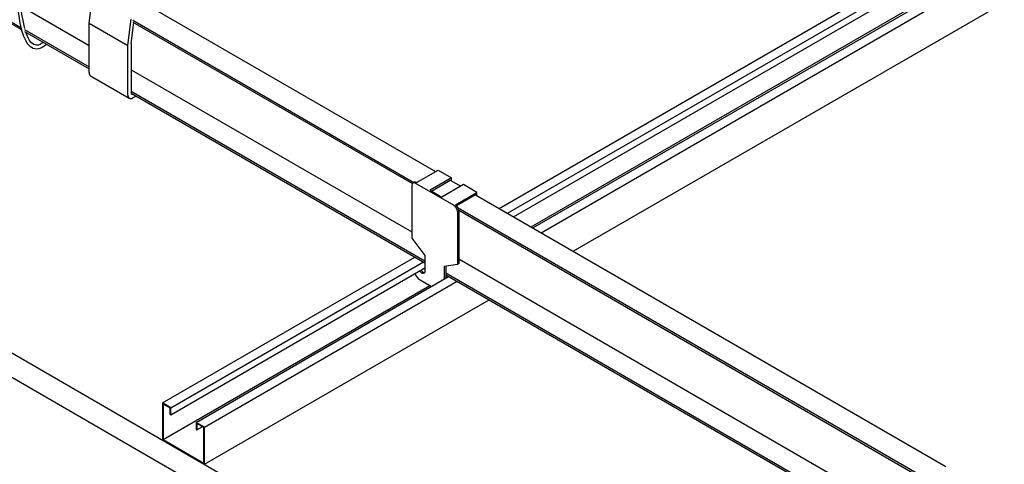
# Model space of a CAD drawing. Extents: x 0 to 282, y 0 to 195.
# Drawn here: x 130 to 171, y 97 to 115 of the extents above; entities that cross this region are included whole.
import ezdxf

# ---------------------------------------------------------------- set-up
doc = ezdxf.new("R2010")
doc.units = 0
for name, color, linetype in [('BBクリッパー', 7, 'CONTINUOUS'), ('天井ボード', 7, 'CONTINUOUS'), ('天井下地', 7, 'CONTINUOUS')]:
    doc.layers.add(name, color=color, linetype=linetype)

msp = doc.modelspace()

# ---------------------------------------------------------------- linework, layer by layer
at = {"layer": 'BBクリッパー', "linetype": 'CONTINUOUS'}
for points in [[(129.602, 117.596), (129.606, 117.02), (129.622, 116.539), (129.647, 116.151), (129.675, 115.852), (129.71, 115.574), (129.759, 115.286), (129.828, 114.992), (129.912, 114.736), (130.006, 114.537), (130.085, 114.418), (130.184, 114.313), (130.314, 114.234), (130.479, 114.206), (130.576, 114.22), (130.679, 114.257), (130.883, 114.396)], [(129.967, 115.059), (129.95, 115.116), (129.892, 115.39), (129.849, 115.658), (129.818, 115.916), (129.793, 116.21), (129.77, 116.587), (129.755, 117.05), (129.752, 117.598)], [(130.744, 114.476), (130.699, 114.441), (130.609, 114.39), (130.528, 114.362), (130.459, 114.355), (130.342, 114.386), (130.248, 114.458), (130.171, 114.553), (130.106, 114.666), (130.024, 114.863), (130.015, 114.897)]]:
    msp.add_lwpolyline(points, dxfattribs=at)
at = {"layer": '天井ボード', "linetype": 'CONTINUOUS'}
for p, q in [((108.837, 113.325), (186.619, 68.422)), ((108.837, 112.304), (186.619, 67.402))]:
    msp.add_line(p, q, dxfattribs=at)
at = {"layer": '天井下地', "linetype": 'CONTINUOUS'}
for p, q in [((149.885, 107.508), (209.989, 142.206)), ((150.239, 107.304), (210.342, 142.001)), ((150.494, 107.157), (210.409, 141.745)), ((151.229, 106.733), (210.611, 141.013)), ((151.299, 106.692), (211.403, 141.389)), ((151.653, 106.488), (211.757, 141.185)), ((152.997, 105.712), (213.1, 140.409)), ((122.245, 119.382), (129.824, 115.007)), ((122.251, 119.46), (129.802, 115.101)), ((132.667, 115.285), (132.808, 116.387)), ((129.812, 115.994), (132.667, 114.346)), ((135.354, 115.897), (147.212, 109.052)), ((134.293, 114.346), (134.434, 115.448)), ((134.505, 115.408), (146.305, 108.596)), ((129.949, 115.017), (132.667, 113.448)), ((132.667, 115.285), (134.293, 114.346)), ((132.667, 113.203), (132.667, 115.285)), ((134.434, 114.428), (134.547, 115.302)), ((134.505, 115.326), (146.241, 108.551)), ((129.95, 114.934), (132.667, 113.366)), ((134.293, 112.264), (134.293, 114.346)), ((134.434, 114.428), (134.434, 112.345)), ((134.434, 113.325), (146.222, 106.52)), ((132.729, 113.065), (134.355, 112.126)), ((134.434, 112.427), (146.77, 105.306)), ((134.434, 112.345), (146.77, 105.224)), ((134.647, 112.223), (134.505, 112.141)), ((146.42, 108.595), (147.325, 109.117)), ((147.891, 108.791), (146.986, 108.268)), ((147.325, 109.117), (147.891, 108.791)), ((147.891, 108.66), (147.891, 108.791)), ((146.222, 108.48), (146.222, 106.259)), ((146.32, 108.604), (146.263, 108.572)), ((147.99, 107.623), (146.363, 108.562)), ((147.042, 108.235), (147.834, 108.693)), ((148.386, 108.505), (147.481, 107.982)), ((147.834, 108.693), (148.272, 108.439)), ((148.951, 108.178), (148.386, 108.505)), ((146.986, 108.268), (147.481, 107.982)), ((148.046, 107.656), (148.951, 108.178)), ((148.895, 108.08), (148.094, 107.618)), ((148.895, 108.08), (168.637, 96.683)), ((148.951, 108.048), (148.951, 108.178)), ((148.159, 107.525), (167.805, 96.184)), ((148.131, 107.378), (148.131, 105.157)), ((148.187, 107.428), (167.791, 96.11)), ((148.188, 107.411), (148.188, 105.19)), ((146.222, 106.259), (146.77, 105.535)), ((135.743, 99.344), (146.349, 105.467)), ((146.77, 105.535), (146.77, 104.881)), ((136.096, 99.14), (146.703, 105.263)), ((148.131, 105.157), (147.583, 105.065)), ((147.583, 105.065), (147.583, 104.547)), ((147.64, 105.075), (147.64, 104.579)), ((148.188, 105.19), (148.131, 105.157)), ((148.188, 105.386), (181.983, 85.876)), ((136.096, 98.845), (146.77, 105.007)), ((137.157, 98.528), (147.763, 104.651)), ((146.637, 104.795), (146.694, 104.828)), ((147.64, 104.804), (182.133, 84.891)), ((147.64, 104.722), (182.171, 84.788)), ((147.64, 104.661), (147.693, 104.692)), ((135.771, 97.809), (146.972, 104.275)), ((137.51, 98.324), (148.117, 104.447)), ((146.505, 104.545), (147.042, 104.234)), ((137.51, 96.772), (149.461, 103.671)), ((135.743, 99.344), (135.743, 97.793)), ((136.096, 99.14), (135.743, 99.344)), ((136.068, 99.124), (135.771, 99.295)), ((135.771, 99.295), (135.771, 97.809)), ((136.068, 98.862), (136.068, 99.124)), ((136.068, 98.862), (136.096, 98.845)), ((136.096, 98.845), (136.096, 99.14)), ((137.51, 98.324), (137.157, 98.528)), ((137.157, 98.528), (137.157, 98.233)), ((137.482, 98.307), (137.185, 98.479)), ((137.185, 98.479), (137.185, 98.217)), ((137.157, 98.233), (137.185, 98.217)), ((137.185, 98.217), (137.412, 98.348)), ((137.482, 96.821), (137.482, 98.307)), ((137.51, 96.772), (137.51, 98.324)), ((135.743, 97.793), (137.51, 96.772)), ((135.771, 97.809), (137.482, 96.821))]:
    msp.add_line(p, q, dxfattribs=at)
msp.add_lwpolyline([(146.77, 104.881), (146.767, 104.852), (146.76, 104.827), (146.748, 104.807), (146.732, 104.792), (146.712, 104.783), (146.689, 104.781), (146.664, 104.785), (146.637, 104.795)], dxfattribs=at)
for centre, radius, start, end in [((132.823, 113.191), 0.157, 175.6977, 232.9896), ((134.422, 112.243), 0.131, 170.7858, 309.2032), ((134.478, 112.338), 0.0437, 170.7849, 309.2036), ((146.308, 108.494), 0.0873, 50.7969, 189.2137), ((146.361, 108.513), 0.101, 54.383, 114.3063), ((147.824, 107.364), 0.307, 2.6054, 57.3945), ((147.881, 107.397), 0.307, 2.6054, 57.3945), ((146.673, 104.806), 0.311, 186.1031, 237.2022), ((146.803, 105.037), 0.293, 211.7797, 235.551), ((146.86, 105.07), 0.293, 211.7797, 235.551), ((146.75, 104.928), 0.115, 240.9577, 271.5603)]:
    msp.add_arc(centre, radius, start, end, dxfattribs=at)

doc.saveas('drawing.dxf')
